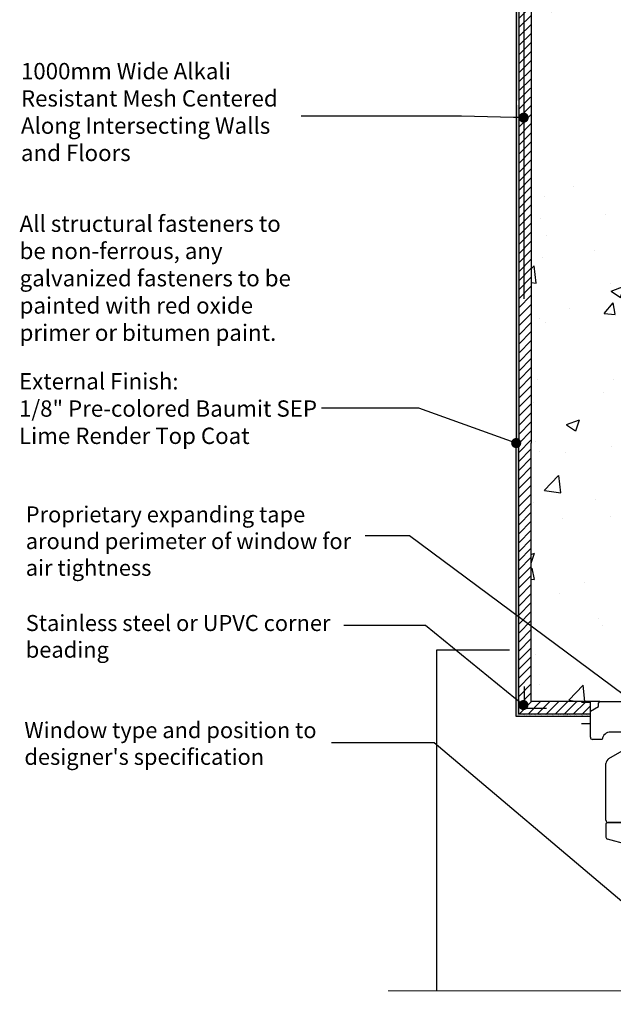
# Model space of a CAD drawing. Units: inches. Extents: x 1654.6 to 1718.6, y 722.5 to 797.7.
# Drawn here: x 1655 to 1684.5, y 722.5 to 771.4 of the extents above; entities that cross this region are included whole.
import ezdxf
from ezdxf import colors
from ezdxf.entities.mleader import LeaderData, LeaderLine
from ezdxf.math import Vec2, Vec3

# ---------------------------------------------------------------- set-up
doc = ezdxf.new("R2010")
doc.units = ezdxf.units.IN
doc.linetypes.add('ACAD_ISO10W100', pattern=[18, 12, -3, 0, -3])
for name, color, linetype in [('2-LMT-TEXT', 3, 'Continuous'), ('3-LMT-HEMCRETE', 8, 'Continuous'), ('6-LMT-FINISHES', 7, 'Continuous'), ('7-LMT-OPENING', 8, 'Continuous'), ('8-LMT-CONDITIONS', 254, 'Continuous'), ('9-LMT-HATCH', 254, 'Continuous')]:
    doc.layers.add(name, color=color, linetype=linetype)
doc.layers.add('Cut Line', color=254, linetype='Continuous', lineweight=13)
doc.layers.add('Dim', color=6, linetype='Continuous', lineweight=15)
doc.styles.get("Standard").update_dxf_attribs({"font": 'MyriadWebPro.ttf'})

# ---------------------------------------------------------------- blocks, each defined once
blk = doc.blocks.new('Window head')
at = {"layer": '7-LMT-OPENING'}
for p, q in [((-3748.8, -2558.6), (-3737.8, -2552.2)), ((-3737.8, -2547.3), (-3735.7, -2545.2)), ((-3737.8, -2552.2), (-3737.8, -2547.3)), ((-3735.7, -2545.2), (-3649.8, -2545.2)), ((-3614.8, -2545.2), (-3581.8, -2545.2)), ((-3573.8, -2545.2), (-3569.8, -2545.2)), ((-3569.8, -2545.2), (-3562.8, -2552.3)), ((-3562.8, -2552.3), (-3562.8, -2623.1)), ((-3748.8, -2594.2), (-3748.8, -2558.6)), ((-3696.8, -2587.2), (-3720.9, -2587.2)), ((-3696.8, -2622.2), (-3696.8, -2587.2)), ((-3732.8, -2597.2), (-3745.8, -2597.2)), ((-3723.3, -2623.6), (-3705.3, -2613.2)), ((-3705.3, -2613.2), (-3702.3, -2613.2)), ((-3702.3, -2613.2), (-3701.3, -2614.2)), ((-3701.3, -2614.2), (-3701.3, -2641.2)), ((-3562.8, -2623.1), (-3564.9, -2625.2)), ((-3727.3, -2708.2), (-3727.3, -2630.5)), ((-3632.8, -2625.2), (-3693.8, -2625.2)), ((-3654.3, -2641.2), (-3654.3, -2634.2)), ((-3654.3, -2634.2), (-3640.8, -2634.2)), ((-3640.8, -2634.2), (-3638.8, -2636.2)), ((-3638.8, -2636.2), (-3638.8, -2711.2)), ((-3632.8, -2637.2), (-3632.8, -2625.2)), ((-3620.8, -2637.2), (-3632.8, -2637.2)), ((-3620.8, -2642.2), (-3620.8, -2637.2)), ((-3564.9, -2625.2), (-3570.8, -2625.2)), ((-3570.8, -2625.2), (-3570.8, -2636.6)), ((-3701.3, -2641.2), (-3686.7, -2641.2)), ((-3686.7, -2641.2), (-3686.7, -2647.2)), ((-3686.7, -2647.2), (-3674.9, -2647.2)), ((-3674.9, -2647.2), (-3674.9, -2641.2)), ((-3674.9, -2641.2), (-3654.3, -2641.2)), ((-3632.8, -2657.2), (-3632.8, -2642.2)), ((-3632.8, -2642.2), (-3620.8, -2642.2)), ((-3590.8, -2650.6), (-3632.8, -2657.2)), ((-3580.8, -2646.6), (-3590.8, -2646.6)), ((-3590.8, -2646.6), (-3590.8, -2650.6)), ((-3725.2, -2711.2), (-3727.3, -2713.3)), ((-3727.3, -2713.3), (-3727.3, -2731.6)), ((-3725.2, -2711.2), (-3700.4, -2711.2)), ((-3663.3, -2711.2), (-3724.3, -2711.2)), ((-3700.4, -2711.2), (-3698.3, -2713.3)), ((-3698.3, -2713.3), (-3698.3, -2741.7)), ((-3694.8, -2714.7), (-3666.8, -2714.7)), ((-3663.3, -2742.8), (-3663.3, -2711.2)), ((-3638.8, -2711.2), (-3645.3, -2711.2)), ((-3645.3, -2711.2), (-3645.3, -2719.2)), ((-3698.3, -2741.7), (-3725.1, -2734.5)), ((-3653.3, -2739.7), (-3662.9, -2743.2)), ((-3653.3, -2735.2), (-3653.3, -2739.7))]:
    blk.add_line(p, q, dxfattribs=at)
for centre, radius, start, end in [((-3577.8, -2545.2), 4, 180, 0), ((-3745.8, -2594.2), 3, 180, 270), ((-3720.9, -2599.2), 12, 90, 170.4059), ((-3719.3, -2630.5), 8, 120, 180), ((-3693.8, -2622.2), 3, 180, 270), ((-3580.8, -2636.6), 10, 270, 0), ((-3724.3, -2708.2), 3, 180, 270), ((-3724.3, -2731.6), 3, 180, 255), ((-3665.3, -2719.2), 20, 306.8699, 0)]:
    blk.add_arc(centre, radius, start, end, dxfattribs=at)
blk = doc.blocks.new('_Dot')
at = {"color": 0, "linetype": 'ByBlock', "lineweight": -2}
blk.add_line((-0.5, 0), (-1, 0), dxfattribs=at)
at = {"color": 0, "linetype": 'ByBlock', "const_width": 0.5}
blk.add_lwpolyline([(-0.25, 0, 1), (0.25, 0, 1)], format="xyb", close=True, dxfattribs=at)

msp = doc.modelspace()

# ---------------------------------------------------------------- hatches: boundary and pattern name
at = {"layer": '3-LMT-HEMCRETE'}
h = msp.add_hatch(dxfattribs=at)
h.set_pattern_fill('AR-CONC', color=256, scale=0.036)
h.set_pattern_definition([(50, (908.1833, -1753.5297), (6.558648, -0.573807), [0.6858, -7.5438]), (355, (908.183, -1753.53), (-1.268763, 6.878046), [0.54864, -6.035061]), (100.45144, (908.73, -1753.5775), (5.289885, 6.304239), [0.58284, -6.411249]), (46.1842, (908.183, -1751.701), (9.758845, -1.513524), [1.0287, -11.3157]), (96.63556, (908.997, -1751.827), (8.54655, 8.90734), [0.87426, -9.616882]), (351.18415, (908.183, -1751.701), (8.54655, 8.90734), [0.82296, -9.05255]), (21, (909.0977, -1752.158), (5.458118, -3.681547), [0.6858, -7.5438]), (326, (909.098, -1752.158), (2.224873, 6.630767), [0.54864, -6.03504]), (71.45144, (909.5526, -1752.465), (7.682991, 2.94922), [0.58284, -6.411238]), (37.5, (908.1833, -1753.5297), (0.1111897, 3.0439814), [0, -5.961888, 0, -6.12648, 0, -6.0579]), (7.5, (908.1833, -1753.5297), (2.405508, 3.6065007), [0, -3.493008, 0, -5.824728, 0, -2.30886]), (327.5, (906.1442, -1753.5297), (4.8812614, -0.2062348), [0, -2.286, 0, -7.13232, 0, -9.46404]), (317.5, (905.23, -1753.5297), (5.3326505, 0.915354), [0, -2.9718, 0, -4.736592, 0, -6.72084])])
h.paths.add_polyline_path([(1688.923, 797.052), (1680.423, 797.052), (1680.423, 771.445), (1688.923, 771.445)])
h.paths.add_polyline_path([(1692.423, 797.052), (1688.923, 797.052), (1688.923, 790.445), (1692.423, 790.445)])
h.paths.add_polyline_path([(1692.423, 788.945), (1688.923, 788.945), (1688.923, 774.445), (1692.423, 774.445)])
h.paths.add_polyline_path([(1688.923, 763.177), (1680.423, 763.177), (1680.423, 737.55), (1688.923, 737.55)])
h.paths.add_polyline_path([(1692.423, 760.177), (1688.923, 760.177), (1688.923, 740.514), (1692.423, 740.514)])
at = {"layer": '6-LMT-FINISHES'}
h = msp.add_hatch(dxfattribs=at)
h.set_pattern_fill('AR-SAND', color=253, scale=0.0036)
h.set_pattern_definition([(37.5, (908.18333, -1753.5297), (-0.005760113, 0.1761887654), [0, -0.1389888, 0, -0.155448, 0, -0.14859]), (7.5, (908.18333, -1753.5297), (0.161828382, 0.258057036), [0, -0.0749808, 0, -0.1252728, 0, -0.048006]), (327.5, (908.07085, -1753.5297), (0.284757253, 0.0005173865), [0, -0.04572, 0, -0.164592, 0, -0.214884]), (317.5, (908.07085, -1753.5297), (0.274880323, 0.080254556), [0, -0.02286, 0, -0.1078992, 0, -0.123444])])
h.paths.add_polyline_path([(1692.798, 737.139), (1690.104, 737.139), (1690.104, 737.014), (1692.798, 737.014)])
h.paths.add_polyline_path([(1692.923, 762.134), (1692.798, 762.134), (1692.798, 737.014), (1692.923, 737.014)])
h.paths.add_polyline_path([(1718.049, 762.259), (1692.798, 762.259), (1692.798, 762.134), (1718.049, 762.134)])
h.paths.add_polyline_path([(1692.923, 797.052), (1692.799, 797.052), (1692.799, 772.6), (1692.923, 772.6)])
h.paths.add_polyline_path([(1718.049, 772.468), (1693.054, 772.468), (1693.054, 772.343), (1718.049, 772.343)])
h.paths.add_polyline_path([(1679.798, 767.193), (1679.673, 767.193), (1679.673, 736.8), (1679.798, 736.8)])
h.paths.add_polyline_path([(1679.798, 797.052), (1679.673, 797.052), (1679.673, 767.41), (1679.798, 767.41)])
at = {"layer": '9-LMT-HATCH'}
h = msp.add_hatch(dxfattribs=at)
h.set_pattern_fill('ANSI31', color=253, scale=0.1)
h.set_pattern_definition([(45, (908.18333, -1753.5297), (-0.224506403, 0.224506403), [])])
h.paths.add_polyline_path([(1680.454, 797.052), (1679.798, 797.052), (1679.829, 767.193), (1680.392, 767.193), (1680.392, 767.952)])
h.paths.add_polyline_path([(1680.423, 767.193), (1679.798, 767.193), (1679.798, 736.925), (1680.423, 736.925)])
h.paths.add_polyline_path([(1683.348, 737.524), (1682.914, 737.524), (1680.423, 737.55), (1680.423, 736.925), (1683.348, 736.925)])
h = msp.add_hatch(dxfattribs=at)
h.set_pattern_fill('AR-SAND', color=253, scale=0.0036)
h.paths.add_polyline_path([(1683.348, 736.925), (1683.348, 737.524), (1682.914, 737.524), (1680.423, 737.55), (1683.348, 737.55), (1683.348, 736.925), (1683.36, 736.925), (1683.36, 736.8), (1683.348, 736.041), (1683.348, 736.8), (1679.673, 736.8), (1679.673, 736.925)])

# ---------------------------------------------------------------- linework, layer by layer
at = {"layer": '3-LMT-HEMCRETE', "color": 0, "ltscale": 0.1}
for p, q in [((1679.673, 797.052), (1679.673, 767.193)), ((1679.798, 797.052), (1679.798, 767.193)), ((1680.423, 797.052), (1680.423, 767.229)), ((1679.673, 767.193), (1679.673, 750.393)), ((1679.798, 767.193), (1679.798, 750.393)), ((1680.423, 767.229), (1680.423, 750.393)), ((1679.673, 736.8), (1679.673, 750.393)), ((1679.798, 736.925), (1679.798, 750.393)), ((1680.423, 737.55), (1680.423, 750.393)), ((1683.834, 737.55), (1680.423, 737.55)), ((1683.36, 736.8), (1679.673, 736.8)), ((1683.36, 736.925), (1679.798, 736.925))]:
    msp.add_line(p, q, dxfattribs=at)
at = {"layer": '6-LMT-FINISHES', "color": 7, "ltscale": 0.1}
msp.add_line((1682.914, 736.463), (1683.348, 736.463), dxfattribs=at)
for points in [[(1681.172, 737.208), (1680.086, 737.208), (1680.086, 738.294)], [(1682.914, 737.524), (1683.348, 737.524), (1683.348, 736.041), (1683.348, 736.041)]]:
    msp.add_lwpolyline(points, dxfattribs=at)
at = {"layer": '7-LMT-OPENING'}
msp.add_lwpolyline([(1679.337, 740.106), (1679.337, 740.106), (1675.72, 740.106), (1675.72, 723.17)], dxfattribs=at)
at = {"layer": '8-LMT-CONDITIONS', "color": 7, "linetype": 'ACAD_ISO10W100', "ltscale": 2}
msp.add_line((1680.047, 781.567), (1680.047, 751.566), dxfattribs=at)
at = {"layer": 'Cut Line', "color": 0, "ltscale": 0.5}
msp.add_lwpolyline([(1673.305, 723.17), (1685.305, 723.17), (1685.549, 722.501), (1686.035, 723.838), (1686.279, 723.17), (1698.279, 723.17)], dxfattribs=at)

# ---------------------------------------------------------------- block references
at = {"layer": '8-LMT-CONDITIONS', "xscale": 0.0361778493275301, "yscale": 0.0361778493275301, "zscale": 0.0361778493275301}
msp.add_blockref('Window head', (1818.982, 829.63), dxfattribs=at)

# ---------------------------------------------------------------- texts
at = {"layer": '2-LMT-TEXT', "color": 114, "true_color": 0x00a551, "attachment_point": 7}
for s, insert, char_height, width in [('1000mm Wide Alkali Resistant Mesh Centered Along Intersecting Walls and Floors', (1655.062, 764.156), 0.8125, 13.85277), ('{\\fMyriad Web Pro|b0|i1|c0|p34;All structural fasteners to be non-ferrous, any galvanized fasteners to be  painted with red oxide primer or bitumen paint.}', (1654.996, 755.473), 0.8125, 14.22002), ('External Finish:\\P1/8" Pre-colored Baumit SEP Lime Render Top Coat', (1654.966, 750.095), 0.8125, 15.31881), ('Proprietary expanding tape around perimeter of window for air tightness', (1655.302, 743.549), 0.79591, 16.46539), ('Stainless steel or UPVC corner beading', (1655.302, 739.478), 0.79591, 16.10109), ("Window type and position to designer's specification", (1655.234, 734.153), 0.79591, 15.91753)]:
    msp.add_mtext(s, dxfattribs=dict(at, insert=insert, char_height=char_height, width=width))

# ---------------------------------------------------------------- leaders
at = {"layer": 'Dim', "color": 114, "true_color": 0x00a551}
ml = msp.add_multileader_mtext('Standard', dxfattribs=at)
ml.set_content('', color=(0, 165, 81))
ml.set_leader_properties()
ml.set_arrow_properties(name='DOT')
ml.build(insert=Vec2(0, 0))
ml.multileader.update_dxf_attribs({"dogleg_length": 3, "arrow_head_size": 0.5})
ctx = ml.context
ctx.base_point, ctx.arrow_head_size, ctx.plane_origin = Vec3(1664.982, 766.643), 0.5, Vec3(1685.829, 761.192)
ctx.text_align_type = 2
notes = []
notes.append((ctx, [(0, (1, 1, 0), (1676.961, 766.643), (-1, 0), 7.979, [(0, [(1680.047, 766.566)], 0, [])])]))
ctx.mtext.insert, ctx.mtext.alignment, ctx.mtext.flow_direction = Vec3(1666.982, 768.643), 3, 5
ml = msp.add_multileader_mtext('Standard', dxfattribs=at)
ml.set_content('', color=(0, 165, 81))
ml.set_leader_properties()
ml.set_arrow_properties(name='DOT')
ml.build(insert=Vec2(0, 0))
ml.multileader.update_dxf_attribs({"dogleg_length": 3, "arrow_head_size": 0.5})
ctx = ml.context
ctx.base_point, ctx.arrow_head_size, ctx.plane_origin = Vec3(1665.991, 752.136), 0.5, Vec3(1679.464, 759.763)
ctx.text_align_type = 2
notes.append((ctx, [(0, (1, 1, 0), (1674.84, 752.136), (-1, 0), 4.848, [(0, [(1679.673, 750.393)], 0, [])])]))
ctx.mtext.insert, ctx.mtext.alignment, ctx.mtext.flow_direction = Vec3(1667.991, 754.136), 3, 5
ml = msp.add_multileader_mtext('Standard', dxfattribs=at)
ml.set_content('', color=(0, 165, 81))
ml.set_leader_properties()
ml.set_arrow_properties(name='DOT')
ml.build(insert=Vec2(0, 0))
ml.multileader.update_dxf_attribs({"dogleg_length": 3, "arrow_head_size": 0.5})
ctx = ml.context
ctx.base_point, ctx.arrow_head_size, ctx.plane_origin = Vec3(1668.162, 745.779), 0.5, Vec3(1685.979, 737.168)
ctx.text_align_type = 2
notes.append((ctx, [(0, (1, 1, 0), (1674.376, 745.779), (-1, 0), 2.214, [(0, [(1685.979, 737.168)], 0, [])])]))
ctx.mtext.insert, ctx.mtext.alignment, ctx.mtext.flow_direction = Vec3(1670.162, 747.779), 3, 5
ml = msp.add_multileader_mtext('Standard', dxfattribs=at)
ml.set_content('', color=(0, 165, 81))
ml.set_leader_properties()
ml.set_arrow_properties(name='DOT')
ml.build(insert=Vec2(0, 0))
ml.multileader.update_dxf_attribs({"dogleg_length": 3, "arrow_head_size": 0.5})
ctx = ml.context
ctx.base_point, ctx.arrow_head_size, ctx.plane_origin = Vec3(1667.107, 741.328), 0.5, Vec3(1680.033, 737.374)
ctx.text_align_type = 2
notes.append((ctx, [(0, (1, 1, 0), (1675.161, 741.328), (-1, 0), 4.054, [(0, [(1680.033, 737.374)], 0, [])])]))
ctx.mtext.insert, ctx.mtext.alignment, ctx.mtext.flow_direction = Vec3(1669.107, 743.328), 3, 5
ml = msp.add_multileader_mtext('Standard', dxfattribs=at)
ml.set_content('', color=(0, 165, 81))
ml.set_leader_properties()
ml.set_arrow_properties(name='DOT')
ml.build(insert=Vec2(0, 0))
ml.multileader.update_dxf_attribs({"dogleg_length": 3, "arrow_head_size": 0.5})
ctx = ml.context
ctx.base_point, ctx.arrow_head_size, ctx.plane_origin = Vec3(1666.497, 735.49), 0.5, Vec3(1685.313, 727.294)
ctx.text_align_type = 2
notes.append((ctx, [(0, (1, 1, 0), (1675.59, 735.49), (-1, 0), 5.093, [(0, [(1685.313, 727.294)], 0, [])])]))
ctx.mtext.insert, ctx.mtext.alignment, ctx.mtext.flow_direction = Vec3(1668.497, 737.49), 3, 5
for ctx, leaders in notes:
    for number, flags, end, landing, length, lines in leaders:
        leader = LeaderData()
        leader.index, (leader.has_last_leader_line, leader.has_dogleg_vector, leader.attachment_direction) = number, flags
        leader.last_leader_point, leader.dogleg_vector, leader.dogleg_length = Vec3(end), Vec3(landing), length
        for number, points, colour, breaks in lines:
            line = LeaderLine()
            line.index, line.vertices, line.color, line.breaks = number, Vec3.list(points), colors.encode_raw_color(colour), breaks
            leader.lines.append(line)
        ctx.leaders.append(leader)

doc.saveas('drawing.dxf')
